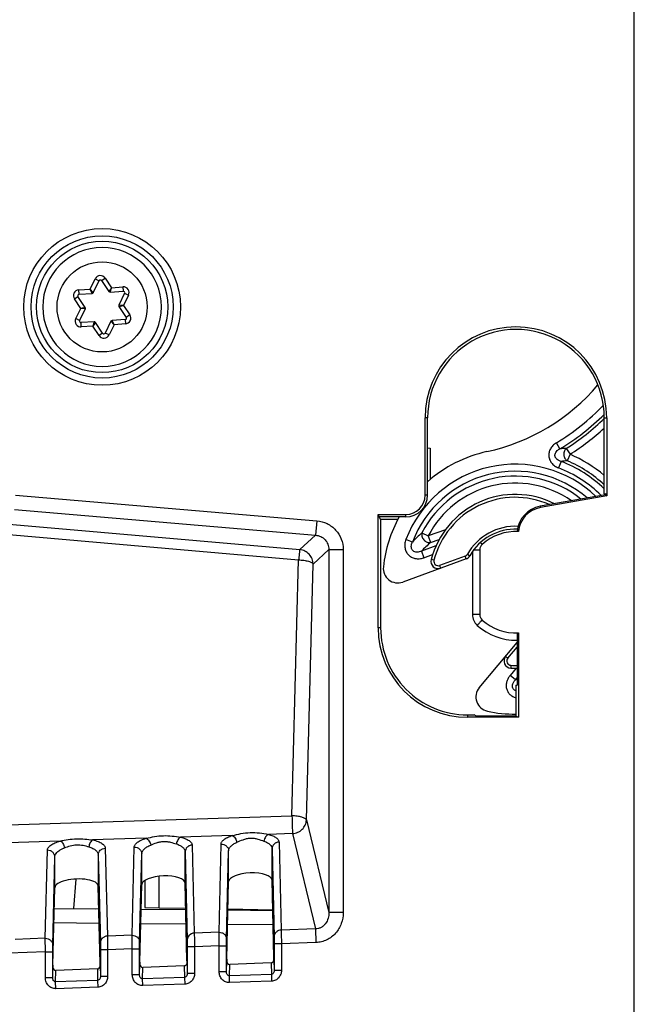
# Model space of a CAD drawing. Units: millimetres. Extents: x 0 to 420, y 0 to 297.
# Drawn here: x 274 to 280, y 162 to 173 of the extents above; entities that cross this region are included whole.
import ezdxf

# ---------------------------------------------------------------- set-up
doc = ezdxf.new("R2010")
doc.units = ezdxf.units.MM
doc.header["$LTSCALE"] = 23.1
doc.layers.add('INTF_1', color=7, linetype='CONTINUOUS')

msp = doc.modelspace()

# ---------------------------------------------------------------- linework, layer by layer
at = {"layer": 'INTF_1', "color": 9, "linetype": 'CONTINUOUS'}
for p, q in [((280.1063, 127.6105), (280.1063, 225.1078)), ((274.4699, 169.7395), (274.5219, 169.8456)), ((274.5219, 169.8456), (274.5623, 169.8258)), ((274.5882, 169.8275), (274.6255, 169.8526)), ((274.6255, 169.8526), (274.6914, 169.7547)), ((274.3522, 169.7315), (274.4699, 169.7395)), ((274.3552, 169.6866), (274.3522, 169.7315)), ((274.5027, 169.7042), (274.4699, 169.7395)), ((274.4903, 169.6958), (274.4699, 169.7395)), ((274.6914, 169.7547), (274.6637, 169.7152)), ((274.6772, 169.7086), (274.6914, 169.7547)), ((274.6914, 169.7547), (274.8091, 169.7627)), ((274.8091, 169.7627), (274.8122, 169.7178)), ((274.3065, 169.6382), (274.3438, 169.6633)), ((274.3723, 169.5402), (274.3065, 169.6382)), ((274.8671, 169.6765), (274.8152, 169.5705)), ((274.8267, 169.6963), (274.8671, 169.6765)), ((274.3204, 169.4342), (274.3723, 169.5402)), ((274.4193, 169.5509), (274.3723, 169.5402)), ((274.4204, 169.536), (274.3723, 169.5402)), ((274.8152, 169.5705), (274.7672, 169.5747)), ((274.7682, 169.5597), (274.8152, 169.5705)), ((274.8152, 169.5705), (274.8811, 169.4725)), ((274.3608, 169.4144), (274.3204, 169.4342)), ((274.7176, 169.3711), (274.6972, 169.4148)), ((274.8323, 169.4241), (274.8354, 169.3792)), ((274.8811, 169.4725), (274.8437, 169.4474)), ((274.3784, 169.3479), (274.3753, 169.3928)), ((274.4961, 169.356), (274.3784, 169.3479)), ((274.5104, 169.4021), (274.4961, 169.356)), ((274.5238, 169.3955), (274.4961, 169.356)), ((274.562, 169.258), (274.4961, 169.356)), ((274.7176, 169.3711), (274.6657, 169.2651)), ((274.6848, 169.4065), (274.7176, 169.3711)), ((274.8354, 169.3792), (274.7176, 169.3711)), ((274.5993, 169.2831), (274.562, 169.258)), ((274.6657, 169.2651), (274.6253, 169.2849)), ((277.965, 168.4078), (277.939, 168.4078)), ((279.795, 168.4078), (279.8204, 168.4078)), ((279.3357, 168.0865), (279.2986, 168.1487)), ((279.4016, 168.0911), (279.4402, 168.0298)), ((279.4402, 168.0298), (279.4115, 167.9633)), ((279.347, 167.9565), (279.3212, 167.8889)), ((273.6974, 167.607), (276.8177, 167.3412)), ((277.965, 167.6063), (277.939, 167.6063)), ((271.017, 167.5353), (276.6419, 167.0425)), ((279.1308, 167.4912), (279.1331, 167.4783)), ((271.0041, 167.4293), (276.629, 166.9365)), ((273.6847, 167.4581), (276.805, 167.1923)), ((277.74, 167.3813), (277.74, 167.4073)), ((276.8177, 167.3412), (276.805, 167.1923)), ((276.805, 167.1923), (276.6419, 167.0425)), ((277.9066, 167.2174), (277.9709, 167.184)), ((278.1492, 167.2488), (277.9709, 167.184)), ((277.9709, 167.184), (277.9956, 167.1159)), ((277.8081, 167.1214), (277.7404, 167.1472)), ((278.052, 167.0826), (277.9005, 167.0274)), ((277.9956, 167.1159), (278.0848, 167.1483)), ((276.9418, 167.0434), (276.7787, 166.8936)), ((276.9418, 167.0434), (277.0912, 167.0434)), ((276.9418, 167.0434), (276.9418, 163.2852)), ((277.0912, 167.0434), (277.0912, 163.2852)), ((277.9005, 167.0274), (277.9253, 166.9594)), ((277.9253, 166.9594), (278.0175, 166.9929)), ((278.3532, 166.9745), (278.09, 166.8787)), ((278.3634, 166.9463), (278.3532, 166.9745)), ((278.377, 166.9946), (278.4031, 166.9799)), ((278.4293, 167.0213), (278.4293, 166.3701)), ((278.4435, 167.0411), (278.505, 167.0411)), ((276.5599, 164.2869), (276.629, 166.9365)), ((276.7095, 164.244), (276.7787, 166.8936)), ((278.031, 166.9323), (278.002, 166.9398)), ((278.09, 166.8787), (278.1002, 166.8505)), ((278.505, 166.3701), (278.4293, 166.3701)), ((277.4788, 166.2325), (277.4526, 166.2325)), ((278.7965, 165.9194), (278.8926, 166.0338)), ((278.7735, 165.9387), (278.7965, 165.9194)), ((278.8286, 165.8455), (278.8271, 165.8155)), ((278.8808, 165.8144), (278.8193, 165.7411)), ((278.8748, 165.6946), (278.8193, 165.7411)), ((278.8748, 165.6946), (278.8926, 165.7157)), ((278.3783, 165.3332), (278.3783, 165.3068)), ((271.03, 164.11), (276.5599, 164.2869)), ((276.7095, 164.244), (276.9418, 163.2852)), ((274.1609, 164.0263), (273.2246, 163.9963)), ((275.0505, 164.0547), (274.4957, 164.037)), ((275.941, 164.0832), (275.406, 164.0661)), ((276.565, 164.1031), (276.3154, 164.0952)), ((276.4261, 164.0152), (276.448, 163.1043)), ((276.565, 164.1031), (276.8039, 163.1167)), ((274.0046, 163.019), (274.0264, 163.9306)), ((274.6262, 163.9515), (274.648, 163.0415)), ((274.9046, 163.0504), (274.9264, 163.9628)), ((275.4536, 163.9134), (275.4754, 163.0024)), ((275.4536, 163.591), (275.4536, 163.9134)), ((275.5261, 163.9838), (275.548, 163.0729)), ((275.8046, 163.0818), (275.8264, 163.9943)), ((275.8821, 163.0114), (275.9039, 163.9238)), ((275.9039, 163.6068), (275.9039, 163.9238)), ((276.3536, 163.9448), (276.3754, 163.0339)), ((276.3536, 163.6225), (276.3536, 163.9448)), ((274.0821, 162.9486), (274.1039, 163.8603)), ((274.5536, 163.8812), (274.5754, 162.971)), ((274.9821, 162.98), (275.0039, 163.8924)), ((275.0039, 163.5753), (275.0039, 163.8924)), ((274.3009, 163.3261), (274.3266, 163.6328)), ((275.185, 163.3352), (275.185, 163.6612)), ((276.2147, 163.3094), (276.215, 163.3172)), ((276.309, 163.3156), (276.3087, 163.3086)), ((277.0912, 163.2852), (276.9418, 163.2852)), ((274.5628, 163.1739), (274.0952, 163.178)), ((275.4638, 163.166), (274.9942, 163.1701)), ((276.3647, 163.1581), (275.8933, 163.1623)), ((276.8039, 163.1167), (276.448, 163.1043)), ((276.8039, 163.1167), (276.8089, 162.9759)), ((274.0046, 163.019), (273.6925, 163.0081)), ((274.9046, 163.0504), (274.648, 163.0415)), ((275.8046, 163.0818), (275.548, 163.0729)), ((274.6509, 162.9005), (274.5759, 162.9005)), ((274.5759, 162.9005), (274.5759, 162.6241)), ((274.9066, 162.9094), (274.6509, 162.9005)), ((274.6509, 162.9005), (274.6509, 162.6241)), ((274.9066, 162.9094), (274.9816, 162.9094)), ((274.9066, 162.6404), (274.9066, 162.9094)), ((274.9816, 162.6404), (274.9816, 162.9094)), ((275.5509, 162.9319), (275.4759, 162.9319)), ((275.4759, 162.9319), (275.4759, 162.6555)), ((275.8066, 162.9409), (275.5509, 162.9319)), ((275.5509, 162.9319), (275.5509, 162.6555)), ((275.8066, 162.9409), (275.8816, 162.9409)), ((275.8066, 162.6718), (275.8066, 162.9409)), ((275.8816, 162.6718), (275.8816, 162.9409)), ((276.4509, 162.9634), (276.3759, 162.9634)), ((276.3759, 162.9634), (276.3759, 162.687)), ((276.8089, 162.9759), (276.4509, 162.9634)), ((276.4509, 162.9634), (276.4509, 162.687)), ((274.0066, 162.878), (273.6278, 162.8648)), ((274.0066, 162.878), (274.0816, 162.878)), ((274.0066, 162.6089), (274.0066, 162.878)), ((274.0816, 162.6089), (274.0816, 162.878)), ((276.3732, 162.7964), (276.3759, 162.687)), ((274.0816, 162.6089), (274.0843, 162.7185)), ((274.1123, 162.568), (274.1152, 162.6867)), ((274.5443, 162.7017), (274.5472, 162.5832)), ((274.5732, 162.7335), (274.5759, 162.6241)), ((274.9816, 162.6404), (274.9842, 162.75)), ((275.0123, 162.5994), (275.0151, 162.7181)), ((275.4443, 162.7331), (275.4472, 162.6146)), ((275.4732, 162.7649), (275.4759, 162.6555)), ((275.8816, 162.6718), (275.8842, 162.7814)), ((275.9123, 162.6309), (275.9151, 162.7496)), ((276.3443, 162.7646), (276.3472, 162.6461)), ((276.4509, 162.687), (276.3759, 162.687)), ((274.0816, 162.6089), (274.0066, 162.6089)), ((274.5472, 162.5832), (274.1123, 162.568)), ((274.5472, 162.5832), (274.5496, 162.5128)), ((274.6509, 162.6241), (274.5759, 162.6241)), ((274.9816, 162.6404), (274.9066, 162.6404)), ((275.4472, 162.6146), (275.0123, 162.5994)), ((275.0148, 162.529), (275.0123, 162.5994)), ((275.4472, 162.6146), (275.4496, 162.5442)), ((275.5509, 162.6555), (275.4759, 162.6555)), ((275.8816, 162.6718), (275.8066, 162.6718)), ((276.3472, 162.6461), (275.9123, 162.6309)), ((275.9148, 162.5604), (275.9123, 162.6309)), ((276.3472, 162.6461), (276.3496, 162.5756)), ((274.1148, 162.4976), (274.1123, 162.568)), ((274.5496, 162.5128), (274.1148, 162.4976)), ((275.4496, 162.5442), (275.0148, 162.529)), ((276.3496, 162.5756), (275.9148, 162.5604))]:
    msp.add_line(p, q, dxfattribs=at)
at = {"layer": 'INTF_1', "color": 7, "linetype": 'CONTINUOUS'}
for p, q in [((274.5938, 170.1703), (274.5935, 170.1703)), ((274.5027, 169.7042), (274.5623, 169.8258)), ((274.5882, 169.8275), (274.6637, 169.7152)), ((274.6772, 169.7086), (274.8122, 169.7178)), ((274.4193, 169.5509), (274.3438, 169.6633)), ((274.3552, 169.6866), (274.4903, 169.6958)), ((274.8267, 169.6963), (274.7672, 169.5747)), ((274.3608, 169.4144), (274.4204, 169.536)), ((274.7682, 169.5597), (274.8437, 169.4474)), ((274.8323, 169.4241), (274.6972, 169.4148)), ((274.5104, 169.4021), (274.3753, 169.3928)), ((274.5993, 169.2831), (274.5238, 169.3955)), ((274.6848, 169.4065), (274.6253, 169.2849)), ((274.5938, 168.9403), (274.594, 168.9403)), ((277.939, 167.6063), (277.939, 168.4078)), ((277.965, 167.6063), (277.965, 168.4078)), ((279.795, 167.6201), (279.795, 168.4078)), ((279.8204, 168.4078), (279.8204, 167.5999)), ((277.965, 168.0957), (277.9915, 168.0934)), ((277.9915, 168.0934), (277.9915, 167.7686)), ((279.8073, 167.6109), (279.1308, 167.4912)), ((279.8204, 167.5999), (279.1331, 167.4783)), ((279.795, 167.6201), (279.8073, 167.6222)), ((279.8073, 167.6222), (279.8073, 167.6109)), ((279.8073, 167.6109), (279.8204, 167.5999)), ((277.4526, 167.4073), (277.74, 167.4073)), ((277.4788, 167.3549), (277.4526, 167.4073)), ((277.4526, 166.2325), (277.4526, 167.4073)), ((277.74, 167.3813), (277.4713, 167.3812)), ((277.4713, 167.37), (277.4713, 167.3812)), ((277.6568, 167.3548), (277.4788, 167.3549)), ((277.4788, 167.3549), (277.4788, 166.2325)), ((278.505, 167.0411), (278.505, 166.3701)), ((278.3634, 166.9463), (277.7071, 166.7075)), ((278.8926, 166.1808), (278.8926, 165.64)), ((278.9057, 166.1812), (278.9057, 165.3068)), ((278.5005, 165.6134), (278.8926, 166.0805)), ((278.88, 165.6402), (278.8926, 165.64)), ((278.88, 165.6402), (278.88, 165.3197)), ((278.3783, 165.3332), (278.4479, 165.3332)), ((278.9057, 165.3068), (278.3783, 165.3068)), ((278.4711, 165.3198), (278.4479, 165.3332)), ((278.88, 165.3197), (278.4711, 165.3198)), ((278.88, 165.3197), (278.9057, 165.3068)), ((274.1039, 163.5432), (274.1039, 163.8603)), ((274.5536, 163.8812), (274.5536, 163.5589)), ((275.0363, 163.6181), (275.0363, 163.3378)), ((275.8847, 162.8039), (275.9039, 163.6068)), ((276.3728, 162.821), (276.3536, 163.6225)), ((274.0847, 162.7411), (274.1039, 163.5432)), ((274.5728, 162.7581), (274.5536, 163.5589)), ((274.9847, 162.7725), (275.0039, 163.5753)), ((274.9981, 163.3201), (275.0042, 163.5746)), ((275.4728, 162.7895), (275.4536, 163.591)), ((274.0987, 163.3279), (274.5592, 163.3239)), ((274.5291, 163.3242), (274.5592, 163.3269)), ((274.9978, 163.3201), (275.4602, 163.316)), ((275.0363, 163.3378), (275.185, 163.3352)), ((275.185, 163.3352), (275.4598, 163.3304)), ((275.8968, 163.3122), (276.3611, 163.3082)), ((275.8971, 163.3228), (276.361, 163.3147)), ((276.0361, 163.3203), (276.0361, 163.311)), ((274.5443, 162.7017), (274.1152, 162.6867)), ((275.4443, 162.7331), (275.0151, 162.7181)), ((276.3443, 162.7646), (275.9151, 162.7496))]:
    msp.add_line(p, q, dxfattribs=at)
at = {"layer": 'INTF_1', "color": 9, "linetype": 'CONTINUOUS'}
for radius in [0.8114, 0.7364, 0.4664]:
    msp.add_circle((274.5938, 169.5553), radius, dxfattribs=at)
at = {"layer": 'INTF_1', "color": 7, "linetype": 'CONTINUOUS'}
msp.add_circle((274.5938, 169.5553), 0.6802, dxfattribs=at)
for centre, radius, start, end in [((274.5938, 169.5553), 0.615, 90.02203, 270), ((274.5938, 169.5553), 0.615, 270.02203, 90), ((274.5757, 169.8192), 0.015, 33.9091, 153.9091), ((274.8132, 169.7029), 0.015, 333.9091, 93.9091), ((274.3563, 169.6716), 0.015, 93.9091, 213.9091), ((274.4893, 169.7108), 0.015, 273.9091, 333.9091), ((274.6761, 169.7236), 0.015, 213.9091, 273.9091), ((274.4069, 169.5426), 0.015, 333.9091, 33.9091), ((274.7807, 169.5681), 0.015, 153.9091, 213.9091), ((274.3743, 169.4078), 0.015, 153.9091, 273.9091), ((274.6983, 169.3999), 0.015, 93.9091, 153.9091), ((274.8313, 169.439), 0.015, 273.9091, 33.9091), ((274.5114, 169.3871), 0.015, 33.9091, 93.9091), ((278.8797, 168.4078), 0.9407, 0, 180), ((274.6118, 169.2915), 0.015, 213.9091, 333.9091), ((278.1284, 170.1116), 2.1032, 282.3675, 319.57484), ((278.8733, 166.7144), 1.3748, 102.3675, 131.35758), ((277.74, 167.6063), 0.199, 270, 360), ((278.8733, 166.7144), 0.9, 63.19354, 165.49209), ((279.1813, 167.2061), 0.2895, 100.03104, 175.18521), ((279.1813, 167.2061), 0.2764, 100.03104, 175.05756), ((278.8733, 166.7144), 1.3748, 150.97183, 173.7131), ((278.8733, 166.7144), 0.54, 87.61114, 150.54484), ((278.8799, 166.7056), 0.525, 87.16204, 131.7975), ((278.58, 167.0411), 0.075, 131.7975, 180), ((278.3378, 167.0168), 0.075, 289.99119, 330.54484), ((277.6558, 166.8485), 0.15, 173.7131, 289.9914), ((278.0746, 166.921), 0.075, 165.49209, 289.99112), ((278.58, 166.3701), 0.075, 180, 228.2025), ((278.8799, 166.7056), 0.525, 228.2025, 272.81604), ((278.3783, 166.2325), 0.9257, 180, 270), ((278.831, 165.8904), 0.075, 139.9914, 267.05922), ((278.8733, 166.7144), 0.9, 267.05922, 271.22888), ((278.6154, 165.517), 0.15, 139.9914, 257.84569), ((278.8733, 166.7144), 1.3748, 257.84569, 270.27794)]:
    msp.add_arc(centre, radius, start, end, dxfattribs=at)
at = {"layer": 'INTF_1', "color": 9, "linetype": 'CONTINUOUS'}
for centre, radius, start, end in [((274.5757, 169.8192), 0.06, 33.9091, 153.8711), ((274.3563, 169.6716), 0.06, 93.9091, 213.9091), ((274.8132, 169.7029), 0.06, 333.9091, 93.9091), ((274.3743, 169.4078), 0.06, 153.87085, 273.9091), ((274.8313, 169.439), 0.06, 273.9091, 33.9091), ((274.6118, 169.2915), 0.06, 213.9091, 333.9091), ((278.1284, 170.1116), 2.2853, 300.80194, 316.48946), ((278.1284, 170.1116), 2.3578, 300.80201, 314.96514), ((278.1284, 170.1116), 2.3883, 302.21617, 314.26807), ((278.1284, 170.1116), 2.4607, 302.21623, 312.63885), ((279.8617, 161.0467), 7.0594, 93.73741, 94.27338), ((278.8733, 166.7144), 1.4324, 49.93342, 66.68506), ((278.8733, 166.7144), 1.2128, 46.4739, 159.08845), ((278.8733, 166.7144), 1.257, 44.99854, 69.12581), ((280.1499, 160.547), 7.4529, 95.68604, 96.18486), ((278.8733, 166.7144), 1.3294, 46.09086, 69.12571), ((278.8733, 166.7144), 1.3599, 47.31803, 66.68514), ((278.8733, 166.7144), 1.1403, 49.20304, 159.08824), ((278.8733, 166.7144), 1.0897, 51.41525, 152.50818), ((278.8733, 166.7144), 1.0173, 55.09815, 152.50817), ((278.8733, 166.7144), 0.87, 65.90744, 165.49209), ((278.8733, 166.7144), 0.57, 87.07813, 150.54484), ((279.469, 165.5157), 2.3102, 132.55489, 135.96788), ((279.4976, 165.405), 2.2766, 131.28004, 134.54964), ((278.3378, 167.0168), 0.045, 289.9914, 330.54484), ((278.0746, 166.921), 0.045, 165.49209, 289.9914), ((278.5793, 166.3701), 0.15, 179.99994, 228.20132), ((278.8792, 166.7056), 0.6, 228.20212, 271.27553), ((278.831, 165.8904), 0.045, 139.9914, 267.05922), ((278.8733, 166.7144), 0.87, 267.05922, 271.27111), ((277.8396, 167.7687), 2.3181, 296.52489, 297.01381)]:
    msp.add_arc(centre, radius, start, end, dxfattribs=at)
at = {"layer": 'INTF_1', "color": 7, "linetype": 'CONTINUOUS'}
for centre, major_axis, ratio, start_param, end_param in [((278.88, 168.4078), (0.915, 0), 1, 0, 3.1415927), ((277.7399, 167.6063), (0.2251, 0), 1, -1.5704916, 0), ((278.3781, 166.2325), (0.8993, 0), 1, -3.1415927, -1.570644), ((274.3288, 163.551), (0.2248, 0.009), 0.3636809, -0.0146379, 3.1269548), ((275.2287, 163.5825), (0.2248, 0.009), 0.3636809, -0.0059112, 3.1182281), ((276.1287, 163.6139), (0.2248, 0.009), 0.3636809, -0.0059112, 3.1182281), ((275.2292, 163.5825), (0.225, 0.0091), 0.3636809, 3.1188493, 3.1269548), ((275.4726, 162.719), (0, 0.075), 0.0087216, -0.9519359, -0.3487613), ((275.8849, 162.7334), (0, 0.075), 0.0087216, 0.3493704, 0.9194204), ((276.3432, 162.7965), (0.0008, -0.0319), 0.9396861, 6.293455, 7.8284655), ((276.3726, 162.7504), (0, 0.075), 0.0087216, -0.9519359, -0.3487613), ((274.1143, 162.7186), (0.0008, 0.0319), 0.9395019, 7.8794601, 9.4800697), ((274.0849, 162.6705), (0, 0.075), 0.0087216, 0.3493704, 0.9194204), ((274.5432, 162.7336), (0.0008, -0.0319), 0.9396861, 6.293455, 7.8284655), ((274.5726, 162.6876), (0, 0.075), 0.0087216, -0.9519359, -0.3487613), ((275.0142, 162.7501), (0.0008, 0.0319), 0.9395019, 7.8794601, 9.4800697), ((274.9849, 162.702), (0, 0.075), 0.0087216, 0.3493704, 0.9194204), ((275.4432, 162.765), (0.0008, -0.0319), 0.9396861, 6.293455, 7.8284655), ((275.9142, 162.7815), (0.0008, 0.0319), 0.9395019, 7.8794601, 9.4800697)]:
    msp.add_ellipse(centre, major_axis=major_axis, ratio=ratio, start_param=start_param, end_param=end_param, dxfattribs=at)
at = {"layer": 'INTF_1', "color": 9, "linetype": 'CONTINUOUS'}
for points, knots in [([(279.2986, 168.1487), (279.2851, 168.1406), (279.2611, 168.1219), (279.2353, 168.0869), (279.2213, 168.0492), (279.219, 168.0109), (279.2279, 167.9736), (279.2481, 167.9388), (279.2796, 167.9088), (279.3065, 167.8945), (279.3212, 167.8889)], [0, 0, 0, 0, 0.1418541, 0.2704969, 0.3881309, 0.4999949, 0.61162, 0.7292229, 0.8578631, 1, 1, 1, 1]), ([(279.347, 167.9565), (279.3365, 167.9595), (279.3186, 167.9668), (279.2987, 167.9828), (279.2873, 167.9995), (279.2832, 168.0164), (279.2843, 168.0337), (279.2927, 168.0521), (279.3095, 168.0714), (279.3259, 168.0817), (279.3357, 168.0865)], [0, 0, 0, 0, 0.1771429, 0.3097727, 0.4117628, 0.4998614, 0.5878502, 0.6899077, 0.8229011, 1, 1, 1, 1]), ([(279.4016, 168.0911), (279.3932, 168.0842), (279.3783, 168.0637), (279.3722, 168.0251), (279.3838, 167.9874), (279.4019, 167.9689), (279.4115, 167.9633)], [0, 0, 0, 0, 0.2226762, 0.4954401, 0.771207, 1, 1, 1, 1]), ([(276.8177, 167.3412), (276.8544, 167.3381), (276.9273, 167.318), (277.0177, 167.2504), (277.0774, 167.1545), (277.0912, 167.0802), (277.0912, 167.0434)], [0, 0, 0, 0, 0.2500072, 0.5, 0.7499928, 1, 1, 1, 1]), ([(276.805, 167.1923), (276.8234, 167.1909), (276.86, 167.1811), (276.9055, 167.1473), (276.9353, 167.0991), (276.9419, 167.0618), (276.9418, 167.0434)], [0, 0, 0, 0, 0.2498206, 0.5, 0.7501794, 1, 1, 1, 1]), ([(277.9066, 167.2174), (277.9032, 167.2066), (277.9029, 167.1792), (277.9229, 167.1419), (277.9573, 167.1172), (277.9845, 167.1139), (277.9956, 167.1159)], [0, 0, 0, 0, 0.2171909, 0.5000002, 0.7828093, 1, 1, 1, 1]), ([(277.7404, 167.1472), (277.7346, 167.1322), (277.7273, 167.1019), (277.7291, 167.0574), (277.7423, 167.0184), (277.7653, 166.9867), (277.7966, 166.9632), (277.8352, 166.9494), (277.8797, 166.9469), (277.9101, 166.9538), (277.9253, 166.9594)], [0, 0, 0, 0, 0.1423617, 0.2709628, 0.3886163, 0.5002419, 0.6116494, 0.7288079, 0.8571007, 1, 1, 1, 1]), ([(277.9005, 167.0274), (277.8935, 167.0242), (277.8789, 167.0187), (277.8556, 167.0151), (277.8316, 167.0182), (277.8104, 167.0311), (277.798, 167.0526), (277.7952, 167.0766), (277.7991, 167.0999), (277.8047, 167.1144), (277.8081, 167.1214)], [0, 0, 0, 0, 0.122736, 0.2467081, 0.3724879, 0.4998858, 0.6272206, 0.7529394, 0.8770244, 1, 1, 1, 1]), ([(278.53, 167.097), (278.5299, 167.097), (278.5298, 167.0972), (278.5296, 167.0973), (278.5292, 167.0977), (278.5284, 167.0985), (278.5271, 167.0999), (278.5251, 167.1021), (278.5226, 167.1048), (278.5184, 167.1095), (278.5149, 167.1133), (278.5125, 167.116)], [0, 0, 0, 0, 0.0042726, 0.0167546, 0.0374746, 0.0663837, 0.1484239, 0.2619504, 0.4056709, 0.5779465, 1, 1, 1, 1]), ([(276.6419, 167.0425), (276.6414, 167.0414), (276.6408, 167.0379), (276.6396, 167.0312), (276.6382, 167.0214), (276.6366, 167.0087), (276.6349, 166.9935), (276.6322, 166.9692), (276.6303, 166.9499), (276.629, 166.9365)], [0, 0, 0, 0, 0.0342592, 0.0986646, 0.1919373, 0.3120452, 0.4563338, 0.621602, 1, 1, 1, 1]), ([(276.7787, 166.8936), (276.7785, 166.9119), (276.7714, 166.949), (276.7414, 166.9967), (276.6965, 167.0305), (276.6602, 167.0408), (276.6419, 167.0425)], [0, 0, 0, 0, 0.2497878, 0.5, 0.7502122, 1, 1, 1, 1]), ([(276.629, 166.9365), (276.6472, 166.9361), (276.6815, 166.9335), (276.7217, 166.926), (276.7484, 166.9172), (276.763, 166.9102), (276.7734, 166.9028), (276.7778, 166.8966), (276.7787, 166.8936)], [0, 0, 0, 0, 0.3407085, 0.640002, 0.7629128, 0.8637901, 0.9417862, 1, 1, 1, 1]), ([(278.4793, 166.2583), (278.4826, 166.262), (278.489, 166.2691), (278.4983, 166.2795), (278.5069, 166.2891), (278.5135, 166.2964), (278.5182, 166.3015), (278.5211, 166.3048), (278.5237, 166.3076), (278.5258, 166.3099), (278.5275, 166.3117), (278.5287, 166.3129), (278.5293, 166.3136), (278.5296, 166.314), (278.5298, 166.3141), (278.5299, 166.3142), (278.53, 166.3142)], [0, 0, 0, 0, 0.1947605, 0.3822059, 0.5550789, 0.7066878, 0.7726457, 0.8311641, 0.8816755, 0.92369, 0.9568007, 0.9806874, 0.9890968, 0.9951222, 0.9987522, 1, 1, 1, 1]), ([(278.8193, 165.7411), (278.8116, 165.7319), (278.8011, 165.717), (278.7907, 165.6953), (278.7824, 165.6726), (278.7785, 165.6486), (278.7789, 165.6244), (278.782, 165.6066), (278.7872, 165.5892), (278.7977, 165.5675), (278.8164, 165.5434), (278.8458, 165.5218), (278.8684, 165.5128), (278.8799, 165.5095)], [0, 0, 0, 0, 0.1250246, 0.1876029, 0.2501909, 0.3750916, 0.437657, 0.5002187, 0.5627867, 0.6253329, 0.7501675, 0.8750427, 1, 1, 1, 1]), ([(278.8799, 165.5803), (278.8745, 165.5824), (278.8639, 165.5879), (278.8511, 165.6005), (278.8436, 165.617), (278.8423, 165.6349), (278.8461, 165.6522), (278.8558, 165.673), (278.8668, 165.6866), (278.8748, 165.6946)], [0, 0, 0, 0, 0.125538, 0.2525273, 0.380132, 0.5069232, 0.6321529, 0.7559331, 1, 1, 1, 1]), ([(276.5599, 164.2869), (276.5611, 164.2502), (276.5628, 164.1985), (276.5643, 164.1373), (276.5649, 164.1128), (276.565, 164.1031)], [0, 0, 0, 0, 0.5997983, 0.8429118, 1, 1, 1, 1]), ([(276.7095, 164.244), (276.7086, 164.247), (276.7043, 164.2532), (276.6939, 164.2607), (276.6792, 164.2676), (276.6526, 164.2764), (276.6123, 164.2839), (276.5781, 164.2865), (276.5599, 164.2869)], [0, 0, 0, 0, 0.0582138, 0.1362099, 0.2370872, 0.359998, 0.6592915, 1, 1, 1, 1]), ([(276.565, 164.1031), (276.5837, 164.1042), (276.6209, 164.1132), (276.668, 164.1447), (276.7004, 164.1901), (276.7089, 164.2262), (276.7095, 164.244)], [0, 0, 0, 0, 0.2556106, 0.5091302, 0.7573956, 1, 1, 1, 1]), ([(275.941, 164.0832), (275.971, 164.0899), (276.0324, 164.1049), (276.1276, 164.1171), (276.2233, 164.1114), (276.2852, 164.1001), (276.3154, 164.0952)], [0, 0, 0, 0, 0.2440657, 0.5010714, 0.7576797, 1, 1, 1, 1]), ([(274.0264, 163.9306), (274.0265, 163.9351), (274.0282, 163.9446), (274.0353, 163.9582), (274.0466, 163.9713), (274.0688, 163.9894), (274.1071, 164.0094), (274.1416, 164.0209), (274.1609, 164.0263)], [0, 0, 0, 0, 0.0777132, 0.1631706, 0.2613756, 0.3752631, 0.6541469, 1, 1, 1, 1]), ([(274.1609, 164.0263), (274.188, 164.0315), (274.2432, 164.0425), (274.3279, 164.0512), (274.4129, 164.0481), (274.4685, 164.0406), (274.4957, 164.037)], [0, 0, 0, 0, 0.245538, 0.5009015, 0.7559076, 1, 1, 1, 1]), ([(274.1609, 164.0263), (274.1661, 164.0239), (274.1765, 164.0161), (274.1937, 163.9933), (274.2018, 163.9713), (274.2047, 163.9558)], [0, 0, 0, 0, 0.2017367, 0.4446762, 1, 1, 1, 1]), ([(274.4957, 164.037), (274.4906, 164.0344), (274.4808, 164.0263), (274.4649, 164.0034), (274.458, 163.9817), (274.4558, 163.9665)], [0, 0, 0, 0, 0.2042896, 0.4471039, 1, 1, 1, 1]), ([(274.4957, 164.037), (274.5145, 164.0329), (274.5479, 164.0238), (274.5852, 164.0065), (274.6067, 163.9901), (274.6177, 163.9779), (274.6246, 163.965), (274.6261, 163.9559), (274.6262, 163.9515)], [0, 0, 0, 0, 0.3480856, 0.6259197, 0.7386572, 0.8358698, 0.9211187, 1, 1, 1, 1]), ([(274.9264, 163.9628), (274.9265, 163.9671), (274.9283, 163.9761), (274.9349, 163.989), (274.9455, 164.0015), (274.9658, 164.0188), (275.001, 164.038), (275.0327, 164.0494), (275.0505, 164.0547)], [0, 0, 0, 0, 0.0793196, 0.1662177, 0.2653226, 0.3794361, 0.6569302, 1, 1, 1, 1]), ([(275.0505, 164.0547), (275.0792, 164.0607), (275.1376, 164.0736), (275.2278, 164.084), (275.3183, 164.0797), (275.3772, 164.0703), (275.406, 164.0661)], [0, 0, 0, 0, 0.2448076, 0.500986, 0.7567867, 1, 1, 1, 1]), ([(275.0505, 164.0547), (275.056, 164.0525), (275.067, 164.0448), (275.0802, 164.0284), (275.0908, 164.0077), (275.0954, 163.9923), (275.0969, 163.9843)], [0, 0, 0, 0, 0.2052967, 0.4486393, 0.7194696, 1, 1, 1, 1]), ([(275.0969, 163.9843), (275.1174, 163.9924), (275.1487, 164.0056), (275.1932, 164.0178), (275.2293, 164.0226), (275.2657, 164.0213), (275.3108, 164.013), (275.3427, 164.0022), (275.3635, 163.9956)], [0, 0, 0, 0, 0.2395833, 0.3690773, 0.5016003, 0.634038, 0.7631273, 1, 1, 1, 1]), ([(275.406, 164.0661), (275.4006, 164.0636), (275.3902, 164.0557), (275.3732, 164.0329), (275.3658, 164.0109), (275.3635, 163.9956)], [0, 0, 0, 0, 0.208354, 0.4521822, 1, 1, 1, 1]), ([(275.406, 164.0661), (275.4232, 164.062), (275.4539, 164.0528), (275.4882, 164.0361), (275.5079, 164.0204), (275.518, 164.0088), (275.5244, 163.9965), (275.526, 163.9879), (275.5261, 163.9838)], [0, 0, 0, 0, 0.3450374, 0.6214238, 0.7344527, 0.8326716, 0.9194635, 1, 1, 1, 1]), ([(275.8264, 163.9943), (275.8265, 163.9984), (275.8281, 164.007), (275.8342, 164.0193), (275.8439, 164.0314), (275.8627, 164.0479), (275.8951, 164.0667), (275.9245, 164.0779), (275.941, 164.0832)], [0, 0, 0, 0, 0.0808874, 0.1689671, 0.2686925, 0.3828507, 0.659051, 1, 1, 1, 1]), ([(275.9039, 163.9238), (275.904, 163.9321), (275.9088, 163.95), (275.9267, 163.9739), (275.9544, 163.9957), (275.9771, 164.0073), (275.9898, 164.0128)], [0, 0, 0, 0, 0.1913696, 0.4133191, 0.6811369, 1, 1, 1, 1]), ([(275.941, 164.0832), (275.9468, 164.081), (275.9583, 164.0735), (275.9723, 164.0572), (275.9834, 164.0364), (275.9882, 164.0208), (275.9898, 164.0128)], [0, 0, 0, 0, 0.2089708, 0.4532063, 0.722569, 1, 1, 1, 1]), ([(275.9898, 164.0128), (276.0112, 164.0219), (276.0438, 164.0371), (276.0906, 164.0517), (276.1291, 164.0573), (276.1679, 164.0555), (276.2156, 164.0451), (276.2488, 164.0323), (276.2705, 164.0247)], [0, 0, 0, 0, 0.2384008, 0.3683747, 0.5017366, 0.635017, 0.7645621, 1, 1, 1, 1]), ([(276.3154, 164.0952), (276.3034, 164.09), (276.2882, 164.0737), (276.2758, 164.0479), (276.2718, 164.0326), (276.2705, 164.0247)], [0, 0, 0, 0, 0.4529311, 0.7221416, 1, 1, 1, 1]), ([(276.2705, 164.0247), (276.2828, 164.0204), (276.3048, 164.0109), (276.3318, 163.9918), (276.3491, 163.9696), (276.3535, 163.9527), (276.3536, 163.9448)], [0, 0, 0, 0, 0.3200216, 0.5859853, 0.8061684, 1, 1, 1, 1]), ([(276.3154, 164.0952), (276.3313, 164.091), (276.3598, 164.0818), (276.3913, 164.0654), (276.4094, 164.0503), (276.4187, 164.0391), (276.4246, 164.0274), (276.426, 164.0192), (276.4261, 164.0152)], [0, 0, 0, 0, 0.3426089, 0.6175863, 0.7307039, 0.8296494, 0.9177636, 1, 1, 1, 1]), ([(276.4261, 164.0152), (276.4166, 164.0149), (276.3977, 164.0108), (276.3737, 163.9952), (276.3575, 163.9721), (276.3536, 163.9538), (276.3536, 163.9448)], [0, 0, 0, 0, 0.2570201, 0.5099988, 0.7571654, 1, 1, 1, 1]), ([(274.1039, 163.8603), (274.1039, 163.8696), (274.0997, 163.8888), (274.0821, 163.9124), (274.0564, 163.9277), (274.0364, 163.9309), (274.0264, 163.9306)], [0, 0, 0, 0, 0.2426943, 0.4898328, 0.7429734, 1, 1, 1, 1]), ([(274.1039, 163.86), (274.1039, 163.8645), (274.1051, 163.8737), (274.1144, 163.8982), (274.1385, 163.922), (274.1723, 163.9425), (274.1933, 163.9516), (274.2047, 163.9558)], [0, 0, 0, 0, 0.0910755, 0.1872433, 0.533512, 0.7515773, 1, 1, 1, 1]), ([(274.2047, 163.9558), (274.2242, 163.963), (274.2644, 163.9782), (274.3184, 163.9887), (274.3633, 163.9876), (274.4058, 163.9811), (274.4361, 163.9722), (274.4558, 163.9665)], [0, 0, 0, 0, 0.2409244, 0.5012329, 0.6328533, 0.7615277, 1, 1, 1, 1]), ([(274.4558, 163.9665), (274.4702, 163.9624), (274.4961, 163.9529), (274.528, 163.9326), (274.5486, 163.9085), (274.5536, 163.8896), (274.5536, 163.881)], [0, 0, 0, 0, 0.3262637, 0.5945525, 0.8120337, 1, 1, 1, 1]), ([(274.5536, 163.8812), (274.5536, 163.8902), (274.5575, 163.9085), (274.5737, 163.9315), (274.5977, 163.9472), (274.6166, 163.9512), (274.6262, 163.9515)], [0, 0, 0, 0, 0.242754, 0.4898799, 0.742881, 1, 1, 1, 1]), ([(274.9264, 163.9628), (274.9364, 163.9631), (274.9564, 163.9599), (274.9821, 163.9446), (274.9996, 163.9209), (275.0039, 163.9018), (275.0039, 163.8924)], [0, 0, 0, 0, 0.257007, 0.5102394, 0.7574436, 1, 1, 1, 1]), ([(275.0039, 163.8924), (275.0041, 163.9011), (275.0093, 163.9198), (275.0288, 163.9447), (275.0588, 163.9671), (275.0833, 163.9788), (275.0969, 163.9843)], [0, 0, 0, 0, 0.1887682, 0.4097988, 0.6786921, 1, 1, 1, 1]), ([(275.3635, 163.9956), (275.3767, 163.9914), (275.4005, 163.9819), (275.4298, 163.9623), (275.4487, 163.9393), (275.4534, 163.9216), (275.4536, 163.9134)], [0, 0, 0, 0, 0.3228958, 0.5900366, 0.80907, 1, 1, 1, 1]), ([(275.5261, 163.9838), (275.5166, 163.9835), (275.4977, 163.9794), (275.4737, 163.9637), (275.4575, 163.9407), (275.4536, 163.9223), (275.4536, 163.9134)], [0, 0, 0, 0, 0.2570201, 0.5099988, 0.7571654, 1, 1, 1, 1]), ([(275.8264, 163.9943), (275.8364, 163.9946), (275.8564, 163.9914), (275.8821, 163.976), (275.8996, 163.9523), (275.9039, 163.9332), (275.9039, 163.9238)], [0, 0, 0, 0, 0.257007, 0.5102394, 0.7574436, 1, 1, 1, 1]), ([(276.9418, 163.2852), (276.9423, 163.2654), (276.9376, 163.2253), (276.9159, 163.1791), (276.8888, 163.1489), (276.8636, 163.1311), (276.8348, 163.1196), (276.8142, 163.1169), (276.8039, 163.1167)], [0, 0, 0, 0, 0.2454281, 0.4931834, 0.6189193, 0.7455456, 0.8727516, 1, 1, 1, 1]), ([(277.0912, 163.2852), (277.0912, 163.2468), (277.0779, 163.1693), (277.0279, 163.0845), (276.9712, 163.0318), (276.9215, 163.0015), (276.8666, 162.9819), (276.8281, 162.9765), (276.8089, 162.9759)], [0, 0, 0, 0, 0.2496143, 0.4990537, 0.6243017, 0.7495387, 0.8747695, 1, 1, 1, 1]), ([(276.448, 163.1043), (276.4385, 163.104), (276.4195, 163.0999), (276.3955, 163.0843), (276.3793, 163.0612), (276.3755, 163.0429), (276.3754, 163.0339)], [0, 0, 0, 0, 0.2570201, 0.5099988, 0.7571654, 1, 1, 1, 1]), ([(276.448, 163.1043), (276.4485, 163.086), (276.4495, 163.039), (276.4504, 162.9921), (276.4509, 162.9634)], [0, 0, 0, 0, 0.3896207, 1, 1, 1, 1]), ([(274.0046, 163.019), (274.0145, 163.0193), (274.0345, 163.0161), (274.0603, 163.0007), (274.0778, 162.9771), (274.082, 162.9579), (274.0821, 162.9486)], [0, 0, 0, 0, 0.257007, 0.5102394, 0.7574436, 1, 1, 1, 1]), ([(274.0066, 162.878), (274.0061, 162.9067), (274.0054, 162.9537), (274.0047, 163.0007), (274.0046, 163.019)], [0, 0, 0, 0, 0.6103495, 1, 1, 1, 1]), ([(274.648, 163.0415), (274.6385, 163.0411), (274.6195, 163.0371), (274.5955, 163.0214), (274.5793, 162.9983), (274.5755, 162.98), (274.5754, 162.971)], [0, 0, 0, 0, 0.2570201, 0.5099988, 0.7571654, 1, 1, 1, 1]), ([(274.648, 163.0415), (274.6485, 163.0232), (274.6495, 162.9762), (274.6504, 162.9292), (274.6509, 162.9005)], [0, 0, 0, 0, 0.3896207, 1, 1, 1, 1]), ([(274.9046, 163.0504), (274.9145, 163.0507), (274.9345, 163.0475), (274.9602, 163.0322), (274.9778, 163.0085), (274.982, 162.9893), (274.9821, 162.98)], [0, 0, 0, 0, 0.257007, 0.5102394, 0.7574436, 1, 1, 1, 1]), ([(274.9066, 162.9094), (274.9061, 162.9381), (274.9054, 162.9851), (274.9047, 163.0321), (274.9046, 163.0504)], [0, 0, 0, 0, 0.6103495, 1, 1, 1, 1]), ([(275.548, 163.0729), (275.5385, 163.0726), (275.5195, 163.0685), (275.4955, 163.0528), (275.4793, 163.0298), (275.4755, 163.0114), (275.4754, 163.0024)], [0, 0, 0, 0, 0.2570201, 0.5099988, 0.7571654, 1, 1, 1, 1]), ([(275.4754, 163.0024), (275.4757, 162.9933), (275.4758, 162.9698), (275.4759, 162.9463), (275.4759, 162.9319)], [0, 0, 0, 0, 0.3896469, 1, 1, 1, 1]), ([(275.548, 163.0729), (275.5485, 163.0546), (275.5495, 163.0076), (275.5504, 162.9606), (275.5509, 162.9319)], [0, 0, 0, 0, 0.3896207, 1, 1, 1, 1]), ([(275.8046, 163.0818), (275.8145, 163.0821), (275.8345, 163.0789), (275.8602, 163.0636), (275.8778, 163.0399), (275.882, 163.0208), (275.8821, 163.0114)], [0, 0, 0, 0, 0.257007, 0.5102394, 0.7574436, 1, 1, 1, 1]), ([(275.8066, 162.9409), (275.8061, 162.9696), (275.8054, 163.0165), (275.8047, 163.0635), (275.8046, 163.0818)], [0, 0, 0, 0, 0.6103495, 1, 1, 1, 1]), ([(275.8816, 162.9409), (275.8816, 162.9552), (275.8817, 162.9787), (275.8818, 163.0022), (275.8821, 163.0114)], [0, 0, 0, 0, 0.6102385, 1, 1, 1, 1]), ([(276.3754, 163.0339), (276.3757, 163.0247), (276.3758, 163.0012), (276.3759, 162.9777), (276.3759, 162.9634)], [0, 0, 0, 0, 0.3896469, 1, 1, 1, 1]), ([(274.0816, 162.878), (274.0816, 162.8924), (274.0817, 162.9159), (274.0819, 162.9394), (274.0821, 162.9486)], [0, 0, 0, 0, 0.6102385, 1, 1, 1, 1]), ([(274.5754, 162.971), (274.5757, 162.9619), (274.5758, 162.9384), (274.5759, 162.9149), (274.5759, 162.9005)], [0, 0, 0, 0, 0.3896469, 1, 1, 1, 1]), ([(274.9816, 162.9094), (274.9816, 162.9238), (274.9817, 162.9473), (274.9818, 162.9708), (274.9821, 162.98)], [0, 0, 0, 0, 0.6102385, 1, 1, 1, 1]), ([(276.3759, 162.687), (276.3759, 162.6826), (276.375, 162.6739), (276.3703, 162.6613), (276.3615, 162.6501), (276.352, 162.6462), (276.3472, 162.6461)], [0, 0, 0, 0, 0.2377294, 0.4795729, 0.7315635, 1, 1, 1, 1]), ([(276.4509, 162.687), (276.4509, 162.6732), (276.446, 162.6454), (276.4245, 162.609), (276.391, 162.583), (276.3634, 162.5761), (276.3496, 162.5756)], [0, 0, 0, 0, 0.2502436, 0.5003613, 0.7502706, 1, 1, 1, 1]), ([(274.1148, 162.4976), (274.1005, 162.4971), (274.0784, 162.5012), (274.0532, 162.5153), (274.0314, 162.5343), (274.0119, 162.5656), (274.0066, 162.5946), (274.0066, 162.6089)], [0, 0, 0, 0, 0.2493664, 0.3748107, 0.5002702, 0.7500614, 1, 1, 1, 1]), ([(274.1123, 162.568), (274.1097, 162.5679), (274.1045, 162.5686), (274.0956, 162.5731), (274.0876, 162.5824), (274.0826, 162.5954), (274.0816, 162.6045), (274.0816, 162.6089)], [0, 0, 0, 0, 0.137777, 0.2716226, 0.5231179, 0.7637403, 1, 1, 1, 1]), ([(274.5759, 162.6241), (274.5759, 162.6198), (274.575, 162.611), (274.5703, 162.5984), (274.5615, 162.5873), (274.552, 162.5834), (274.5472, 162.5832)], [0, 0, 0, 0, 0.2377294, 0.4795729, 0.7315635, 1, 1, 1, 1]), ([(274.6509, 162.6241), (274.6509, 162.6103), (274.646, 162.5825), (274.6245, 162.5461), (274.591, 162.5202), (274.5634, 162.5132), (274.5496, 162.5128)], [0, 0, 0, 0, 0.2502436, 0.5003613, 0.7502706, 1, 1, 1, 1]), ([(275.0148, 162.529), (275.0004, 162.5285), (274.9784, 162.5327), (274.9532, 162.5468), (274.9313, 162.5657), (274.9119, 162.597), (274.9066, 162.626), (274.9066, 162.6404)], [0, 0, 0, 0, 0.2493664, 0.3748107, 0.5002702, 0.7500614, 1, 1, 1, 1]), ([(275.0123, 162.5994), (275.0097, 162.5993), (275.0045, 162.6), (274.9955, 162.6045), (274.9876, 162.6139), (274.9826, 162.6268), (274.9816, 162.6359), (274.9816, 162.6404)], [0, 0, 0, 0, 0.137777, 0.2716226, 0.5231179, 0.7637403, 1, 1, 1, 1]), ([(275.4759, 162.6555), (275.4759, 162.6512), (275.475, 162.6424), (275.4703, 162.6298), (275.4615, 162.6187), (275.452, 162.6148), (275.4472, 162.6146)], [0, 0, 0, 0, 0.2377294, 0.4795729, 0.7315635, 1, 1, 1, 1]), ([(275.5509, 162.6555), (275.5509, 162.6417), (275.546, 162.6139), (275.5245, 162.5775), (275.491, 162.5516), (275.4634, 162.5447), (275.4496, 162.5442)], [0, 0, 0, 0, 0.2502436, 0.5003613, 0.7502706, 1, 1, 1, 1]), ([(275.9148, 162.5604), (275.9004, 162.5599), (275.8784, 162.5641), (275.8532, 162.5782), (275.8313, 162.5972), (275.8119, 162.6285), (275.8066, 162.6574), (275.8066, 162.6718)], [0, 0, 0, 0, 0.2493664, 0.3748107, 0.5002702, 0.7500614, 1, 1, 1, 1]), ([(275.9123, 162.6309), (275.9097, 162.6307), (275.9045, 162.6314), (275.8955, 162.636), (275.8876, 162.6453), (275.8826, 162.6583), (275.8816, 162.6673), (275.8816, 162.6718)], [0, 0, 0, 0, 0.137777, 0.2716226, 0.5231179, 0.7637403, 1, 1, 1, 1])]:
    msp.add_open_spline(points, degree=3, knots=knots, dxfattribs=at)

doc.saveas('drawing.dxf')
